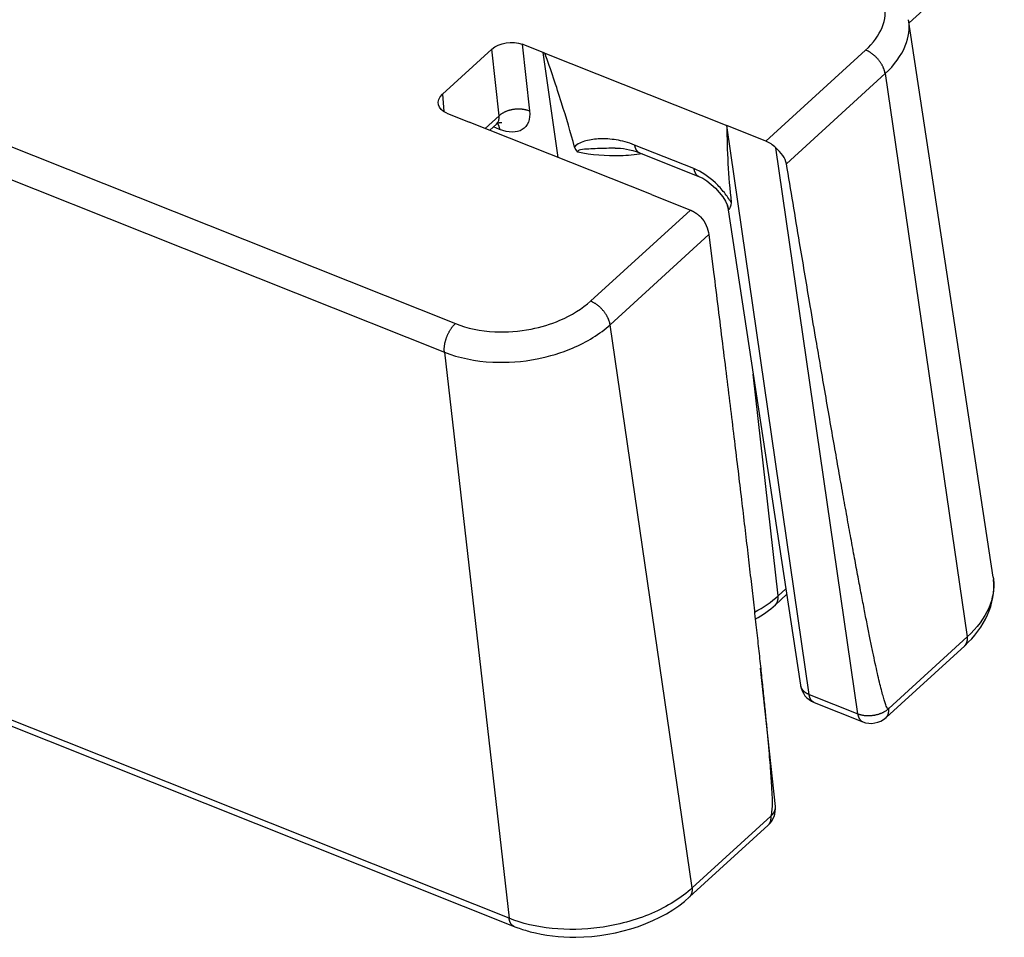
# Model space of a CAD drawing. Extents: x 3234 to 6347, y -214 to 1420.
# Drawn here: x 6133 to 6223, y 777 to 861 of the extents above; entities that cross this region are included whole.
import ezdxf

# ---------------------------------------------------------------- set-up
doc = ezdxf.new("R2010")
doc.units = 0
doc.header["$MEASUREMENT"] = 0
doc.layers.add('6', color=7, linetype='CONTINUOUS')

msp = doc.modelspace()

# ---------------------------------------------------------------- linework, layer by layer
at = {"layer": '6', "color": 7, "linetype": 'Continuous'}
for p, q in [((6214.706, 860.357), (6223.417, 868.311)), ((6222.4, 809.619), (6214.662, 860.652)), ((6171.999, 853.837), (6176.511, 857.957)), ((6177.179, 851.871), (6176.511, 857.957)), ((6179.298, 858.42), (6179.969, 852.308)), ((6181.208, 857.659), (6179.298, 858.42)), ((6201.595, 849.542), (6210.726, 857.879)), ((6182.596, 848.046), (6181.208, 857.659)), ((6181.366, 857.596), (6198.037, 850.959)), ((6114.08, 856.371), (6173.18, 832.841)), ((6203.474, 847.475), (6212.51, 855.724)), ((6212.51, 855.724), (6220.033, 804.173)), ((6113.203, 853.703), (6172.177, 830.223)), ((6171.999, 853.837), (6172.127, 852.24)), ((6172.388, 852.11), (6174.298, 851.35)), ((6175.907, 850.71), (6177.179, 851.871)), ((6191.127, 844.65), (6174.456, 851.287)), ((6176.339, 850.537), (6176.957, 851.101)), ((6177.222, 850.617), (6176.668, 850.838)), ((6201.595, 849.542), (6198.037, 850.959)), ((6205.554, 798.9), (6198.037, 850.959)), ((6195.001, 847.025), (6189.571, 849.186)), ((6210, 797.13), (6202.521, 848.927)), ((6190.023, 848.477), (6195.453, 846.315)), ((6191.127, 844.65), (6194.685, 843.233)), ((6198.088, 843.66), (6204.759, 799.736)), ((6185.555, 834.897), (6194.685, 843.233)), ((6187.339, 832.742), (6196.374, 840.992)), ((6194.862, 781.191), (6187.339, 832.742)), ((6172.177, 830.223), (6178.093, 778.405)), ((6202.707, 807.924), (6200.434, 828.213)), ((6202.707, 807.924), (6203.417, 808.572)), ((6202.464, 807.106), (6203.497, 808.048)), ((6220.033, 804.173), (6212.835, 797.601)), ((6212.592, 796.783), (6219.791, 803.355)), ((6202.465, 788.649), (6201.117, 801.312)), ((6178.093, 778.405), (6121.551, 800.917)), ((6122.007, 800.181), (6178.549, 777.669)), ((6205.554, 798.9), (6210, 797.13)), ((6206.01, 798.164), (6210.456, 796.394)), ((6202.061, 787.763), (6194.862, 781.191)), ((6194.62, 780.373), (6201.818, 786.946))]:
    msp.add_line(p, q, dxfattribs=at)
for points in [[(6214.662, 860.652), (6214.662, 860.652, 0.000011), (6214.662, 860.652, 0.000011), (6214.662, 860.652, 0.000011), (6214.662, 860.652, 0.000011), (6214.662, 860.653, 0.000011), (6214.662, 860.653, 0.000011), (6214.662, 860.653, 0.000011), (6214.662, 860.653, 0.000011), (6214.662, 860.653, 0.000011), (6214.662, 860.653, 0.000011), (6214.662, 860.654, 0.000011), (6214.662, 860.654, 0.000011), (6214.662, 860.654, 0.000011), (6214.662, 860.654, 0.000011), (6214.662, 860.654, 0.000011), (6214.662, 860.654, 0.000011), (6214.661, 860.655, 0.000011), (6214.661, 860.655, 0.000011), (6214.661, 860.655, 0.000011), (6214.661, 860.655, 0.000011), (6214.661, 860.655, 0.000011), (6214.661, 860.656, 0.000011), (6214.661, 860.656, 0.000011), (6214.661, 860.656, 0.000011), (6214.661, 860.656, 0.000011), (6214.661, 860.656, 0.00001), (6214.661, 860.656, 0.000011), (6214.661, 860.657, 0.000011), (6214.661, 860.657, 0.00001), (6214.661, 860.657, 0.00001), (6214.661, 860.657, 0.000011), (6214.661, 860.657, 0.000013), (6214.661, 860.657, 0.00001), (6214.661, 860.658, 0.000003), (6214.661, 860.658, 0.000014), (6214.661, 860.658, 0.000024), (6214.661, 860.658, 0.000012), (6214.661, 860.659, 0.000006)], [(6212.51, 855.724), (6212.497, 855.799, 0.011609), (6212.481, 855.876, 0.010506), (6212.46, 855.955, 0.009878), (6212.436, 856.036, 0.009849), (6212.408, 856.12, 0.009603), (6212.375, 856.205, 0.009339), (6212.338, 856.291, 0.009055), (6212.296, 856.379, 0.008888), (6212.251, 856.467, 0.008675), (6212.201, 856.556, 0.008526), (6212.147, 856.645, 0.008356), (6212.09, 856.733, 0.008241), (6212.028, 856.82, 0.008126), (6211.964, 856.907, 0.008058), (6211.896, 856.992, 0.007971), (6211.825, 857.074, 0.007888), (6211.752, 857.155, 0.007914), (6211.676, 857.233, 0.008026), (6211.598, 857.307, 0.007868), (6211.52, 857.379, 0.00746), (6211.44, 857.447, 0.008131), (6211.359, 857.511, 0.009523), (6211.275, 857.573, 0.007669), (6211.196, 857.628, 0.00338), (6211.125, 857.676, 0.010368), (6211.035, 857.728, 0.018319), (6210.9, 857.797, 0.009939), (6210.726, 857.879, 0.005631)], [(6177.179, 851.871), (6177.238, 851.924, -0.01217), (6177.301, 851.976, -0.011099), (6177.369, 852.027, -0.010518), (6177.442, 852.076, -0.010573), (6177.519, 852.124, -0.010386), (6177.601, 852.171, -0.010167), (6177.687, 852.215, -0.009919), (6177.777, 852.257, -0.00979), (6177.871, 852.296, -0.009603), (6177.968, 852.332, -0.00948), (6178.068, 852.365, -0.009328), (6178.171, 852.395, -0.009231), (6178.276, 852.422, -0.009129), (6178.383, 852.445, -0.009074), (6178.492, 852.463, -0.008994), (6178.601, 852.479, -0.008914), (6178.711, 852.49, -0.008953), (6178.82, 852.497, -0.009083), (6178.929, 852.5, -0.008907), (6179.037, 852.499, -0.008444), (6179.142, 852.495, -0.009194), (6179.247, 852.486, -0.010746), (6179.351, 852.474, -0.008644), (6179.448, 852.459, -0.00382), (6179.534, 852.445, -0.011637), (6179.636, 852.419, -0.020432), (6179.783, 852.373, -0.011022), (6179.969, 852.308, -0.006227)], [(6177.02, 851.154), (6177.031, 851.14, -0.005709), (6177.041, 851.125, -0.00566), (6177.051, 851.11, -0.005558), (6177.06, 851.095, -0.005414), (6177.07, 851.08, -0.005286), (6177.079, 851.064, -0.005166), (6177.088, 851.048, -0.005047), (6177.097, 851.032, -0.004925), (6177.105, 851.015, -0.00481), (6177.113, 850.998, -0.004693), (6177.121, 850.981, -0.004582), (6177.129, 850.964, -0.004467), (6177.136, 850.946, -0.004364), (6177.143, 850.928, -0.004264), (6177.15, 850.91, -0.004154), (6177.156, 850.892, -0.00403), (6177.163, 850.873, -0.003966), (6177.169, 850.854, -0.00394), (6177.175, 850.835, -0.003748), (6177.18, 850.816, -0.003434), (6177.185, 850.797, -0.00368), (6177.19, 850.778, -0.004235), (6177.195, 850.757, -0.003181), (6177.2, 850.738, -0.001175), (6177.204, 850.721, -0.004277), (6177.208, 850.698, -0.007042), (6177.214, 850.663, -0.003391), (6177.222, 850.617, -0.001798)], [(6177.436, 851.208), (6177.427, 851.21, 0.008686), (6177.419, 851.212, 0.008199), (6177.41, 851.214, 0.007717), (6177.401, 851.216, 0.00728), (6177.391, 851.217, 0.006852), (6177.382, 851.218, 0.006466), (6177.372, 851.219, 0.00609), (6177.361, 851.219, 0.005753), (6177.35, 851.22, 0.005426), (6177.339, 851.22, 0.005133), (6177.328, 851.22, 0.004847), (6177.316, 851.219, 0.00459), (6177.304, 851.219, 0.004346), (6177.292, 851.218, 0.004131), (6177.28, 851.217, 0.003906), (6177.267, 851.216, 0.003692), (6177.254, 851.215, 0.003537), (6177.24, 851.213, 0.003434), (6177.226, 851.211, 0.003173), (6177.212, 851.209, 0.002833), (6177.198, 851.207, 0.002985), (6177.183, 851.204, 0.003378), (6177.167, 851.201, 0.002437), (6177.153, 851.198, 0.000821), (6177.139, 851.196, 0.003258), (6177.121, 851.192, 0.005156), (6177.093, 851.185, 0.002352), (6177.055, 851.176, 0.001209)], [(6189.571, 849.186), (6189.577, 849.154, 0.005068), (6189.583, 849.122, 0.005074), (6189.59, 849.09, 0.005188), (6189.597, 849.058, 0.005443), (6189.605, 849.027, 0.005665), (6189.614, 848.996, 0.005878), (6189.623, 848.965, 0.006098), (6189.633, 848.936, 0.006349), (6189.644, 848.906, 0.006599), (6189.656, 848.877, 0.00687), (6189.668, 848.849, 0.007138), (6189.681, 848.822, 0.007426), (6189.694, 848.795, 0.007724), (6189.708, 848.769, 0.00805), (6189.723, 848.744, 0.008339), (6189.739, 848.719, 0.008607), (6189.755, 848.695, 0.009006), (6189.772, 848.673, 0.009538), (6189.789, 848.651, 0.009584), (6189.808, 848.63, 0.009223), (6189.826, 848.61, 0.010513), (6189.846, 848.591, 0.012986), (6189.867, 848.572, 0.010104), (6189.887, 848.556, 0.003435), (6189.905, 848.541, 0.014731), (6189.93, 848.525, 0.026304), (6189.97, 848.503, 0.013062), (6190.023, 848.477, 0.006913)], [(6212.835, 797.601), (6212.765, 797.604, -0.405907), (6212.679, 797.72, -0.098074), (6212.575, 797.952, -0.03093), (6212.456, 798.297, -0.014946), (6212.319, 798.758, -0.008565), (6212.166, 799.331, -0.005621), (6211.996, 800.022, -0.003915), (6211.809, 800.824, -0.002914), (6211.606, 801.744, -0.002231), (6211.386, 802.775, -0.001778), (6211.149, 803.924, -0.001438), (6210.895, 805.184, -0.001195), (6210.625, 806.561, -0.001004), (6210.338, 808.051, -0.000861), (6210.034, 809.658, -0.000739), (6209.714, 811.376, -0.000643), (6209.377, 813.21, -0.000569), (6209.023, 815.159, -0.000515), (6208.651, 817.23, -0.000445), (6208.266, 819.4, -0.000376), (6207.866, 821.667, -0.000376), (6207.441, 824.099, -0.000402), (6206.986, 826.724, -0.000274), (6206.55, 829.256, -0.000089), (6206.147, 831.601, -0.00035), (6205.591, 834.871, -0.000513), (6204.687, 840.241, -0.00022), (6203.474, 847.475, -0.00011)], [(6195.001, 847.025), (6195.006, 846.992, 0.005068), (6195.013, 846.96, 0.005074), (6195.019, 846.928, 0.005188), (6195.027, 846.896, 0.005443), (6195.035, 846.865, 0.005665), (6195.044, 846.834, 0.005878), (6195.053, 846.804, 0.006098), (6195.063, 846.774, 0.006349), (6195.074, 846.744, 0.006599), (6195.085, 846.716, 0.00687), (6195.097, 846.688, 0.007138), (6195.11, 846.66, 0.007426), (6195.124, 846.633, 0.007724), (6195.138, 846.607, 0.00805), (6195.153, 846.582, 0.008339), (6195.168, 846.557, 0.008608), (6195.184, 846.534, 0.009006), (6195.201, 846.511, 0.009538), (6195.219, 846.489, 0.009584), (6195.237, 846.468, 0.009223), (6195.256, 846.448, 0.010513), (6195.275, 846.429, 0.012986), (6195.296, 846.411, 0.010104), (6195.316, 846.394, 0.003435), (6195.335, 846.379, 0.014731), (6195.36, 846.363, 0.026304), (6195.4, 846.342, 0.013062), (6195.453, 846.315, 0.006913)], [(6198.088, 843.66), (6198.088, 843.663, -0.000096), (6198.088, 843.667, -0.000108), (6198.088, 843.67, -0.000125), (6198.088, 843.673, -0.000147), (6198.088, 843.676, -0.000177), (6198.088, 843.678, -0.000214), (6198.088, 843.68, -0.000266), (6198.088, 843.682, -0.000337), (6198.088, 843.684, -0.000446), (6198.088, 843.686, -0.000611), (6198.088, 843.687, -0.0009), (6198.088, 843.688, -0.001426), (6198.088, 843.689, -0.002677), (6198.088, 843.689, -0.006491), (6198.089, 843.689, -0.037858), (6198.089, 843.689), (6198.089, 843.689, -0.014268), (6198.089, 843.688, -0.004324), (6198.089, 843.688, -0.001932), (6198.089, 843.686, -0.001082), (6198.089, 843.685, -0.00079), (6198.089, 843.683, -0.000641), (6198.089, 843.681, -0.000342), (6198.089, 843.679, -0.000096), (6198.089, 843.677, -0.000367), (6198.089, 843.674, -0.000419), (6198.089, 843.668, -0.000149), (6198.089, 843.659, -0.000069)], [(6198.207, 843.292), (6198.201, 843.303, -0.002495), (6198.195, 843.315, -0.002496), (6198.19, 843.327, -0.002504), (6198.184, 843.339, -0.00252), (6198.179, 843.351, -0.002532), (6198.174, 843.362, -0.002544), (6198.168, 843.374, -0.002554), (6198.164, 843.386, -0.002566), (6198.159, 843.398, -0.002577), (6198.154, 843.41, -0.002588), (6198.149, 843.423, -0.002597), (6198.145, 843.435, -0.002606), (6198.141, 843.447, -0.002617), (6198.137, 843.459, -0.002631), (6198.133, 843.471, -0.002633), (6198.129, 843.484, -0.002625), (6198.125, 843.496, -0.002656), (6198.121, 843.508, -0.002718), (6198.118, 843.521, -0.002647), (6198.114, 843.533, -0.002477), (6198.111, 843.546, -0.002742), (6198.108, 843.558, -0.00328), (6198.105, 843.571, -0.002491), (6198.102, 843.583, -0.000849), (6198.1, 843.595, -0.003528), (6198.097, 843.609, -0.00609), (6198.093, 843.631, -0.002978), (6198.088, 843.66, -0.001576)], [(6198.089, 843.658), (6198.089, 843.658, 0.000001), (6198.089, 843.658, 0.000001), (6198.089, 843.658, 0.000001), (6198.089, 843.658, 0.000001), (6198.089, 843.658, 0.000001), (6198.089, 843.658, 0.000001), (6198.089, 843.658, 0.000001), (6198.089, 843.658, 0.000001), (6198.089, 843.658, 0.000001), (6198.089, 843.658, 0.000001), (6198.089, 843.658, 0.000001), (6198.089, 843.658, 0.000001), (6198.089, 843.658, 0.000001), (6198.089, 843.658, 0.000001), (6198.089, 843.658, 0.000001), (6198.089, 843.658, 0.000001), (6198.089, 843.658, 0.000001), (6198.089, 843.658, 0.000001), (6198.089, 843.658, 0.000001), (6198.089, 843.658, 0.000001), (6198.089, 843.658, 0.000001), (6198.089, 843.659, 0.000001), (6198.089, 843.659, 0.000001), (6198.089, 843.659, 0.000001), (6198.089, 843.659, 0.000001), (6198.089, 843.659, 0.000001), (6198.089, 843.659, 0.000001), (6198.089, 843.659, 0.000001), (6198.089, 843.659, 0.000001), (6198.089, 843.659, 0.000001), (6198.089, 843.659, 0.000001), (6198.089, 843.659, 0.000001), (6198.089, 843.659, 0.000001), (6198.089, 843.659, 0), (6198.089, 843.659, 0.000001), (6198.089, 843.659, 0.000002), (6198.089, 843.659, 0.000001), (6198.089, 843.659, 0)], [(6194.685, 843.233), (6194.714, 843.221, -0.003778), (6194.743, 843.209, -0.003636), (6194.773, 843.196, -0.00356), (6194.802, 843.182, -0.003568), (6194.832, 843.168, -0.003543), (6194.862, 843.153, -0.003515), (6194.893, 843.138, -0.003479), (6194.923, 843.122, -0.003461), (6194.954, 843.105, -0.003431), (6194.985, 843.088, -0.003412), (6195.016, 843.07, -0.003383), (6195.047, 843.051, -0.003364), (6195.078, 843.032, -0.00334), (6195.109, 843.012, -0.003331), (6195.14, 842.991, -0.003297), (6195.172, 842.97, -0.003262), (6195.203, 842.948, -0.00327), (6195.235, 842.926, -0.003326), (6195.266, 842.902, -0.003207), (6195.297, 842.879, -0.002977), (6195.328, 842.855, -0.003283), (6195.36, 842.83, -0.003916), (6195.392, 842.803, -0.002933), (6195.422, 842.778, -0.000962), (6195.449, 842.755, -0.004163), (6195.484, 842.724, -0.007125), (6195.536, 842.676, -0.003433), (6195.604, 842.611, -0.001798)], [(6196.374, 840.992), (6196.806, 837.558, -0.000165), (6197.221, 834.237, -0.000176), (6197.619, 831.033, -0.00019), (6198.001, 827.941, -0.000204), (6198.366, 824.965, -0.00022), (6198.715, 822.102, -0.000238), (6199.046, 819.356, -0.000258), (6199.361, 816.721, -0.000281), (6199.659, 814.204, -0.000308), (6199.941, 811.799, -0.000337), (6200.205, 809.51, -0.000372), (6200.453, 807.334, -0.000412), (6200.685, 805.275, -0.00046), (6200.899, 803.328, -0.000516), (6201.097, 801.497, -0.000583), (6201.278, 799.779, -0.000658), (6201.443, 798.178, -0.000764), (6201.591, 796.689, -0.000903), (6201.722, 795.316, -0.001037), (6201.836, 794.056, -0.001141), (6201.934, 792.914, -0.001516), (6202.015, 791.881, -0.002285), (6202.077, 790.962, -0.002294), (6202.126, 790.165, -0.000926), (6202.163, 789.501, -0.004482), (6202.171, 788.906, -0.015711), (6202.136, 788.325, -0.019032), (6202.061, 787.763, -0.01841)], [(6187.339, 832.742), (6187.326, 832.816, 0.011609), (6187.31, 832.893, 0.010506), (6187.29, 832.972, 0.009878), (6187.265, 833.054, 0.00985), (6187.237, 833.137, 0.009603), (6187.204, 833.222, 0.009339), (6187.167, 833.309, 0.009056), (6187.126, 833.396, 0.008888), (6187.08, 833.485, 0.008675), (6187.03, 833.573, 0.008526), (6186.976, 833.662, 0.008356), (6186.919, 833.75, 0.008241), (6186.858, 833.838, 0.008126), (6186.793, 833.924, 0.008058), (6186.725, 834.009, 0.007971), (6186.654, 834.092, 0.007888), (6186.581, 834.172, 0.007914), (6186.505, 834.25, 0.008026), (6186.427, 834.325, 0.007868), (6186.349, 834.396, 0.00746), (6186.269, 834.464, 0.008131), (6186.188, 834.529, 0.009522), (6186.104, 834.59, 0.007669), (6186.025, 834.646, 0.00338), (6185.954, 834.694, 0.010368), (6185.864, 834.746, 0.018318), (6185.729, 834.814, 0.009938), (6185.555, 834.897, 0.005631)], [(6172.177, 830.223), (6172.17, 830.298, -0.010284), (6172.165, 830.377, -0.009263), (6172.164, 830.46, -0.008676), (6172.165, 830.545, -0.008626), (6172.169, 830.634, -0.008392), (6172.177, 830.726, -0.00815), (6172.188, 830.82, -0.007897), (6172.202, 830.917, -0.00775), (6172.219, 831.016, -0.007569), (6172.241, 831.116, -0.007447), (6172.265, 831.218, -0.007311), (6172.293, 831.321, -0.007225), (6172.324, 831.424, -0.007144), (6172.359, 831.526, -0.007105), (6172.396, 831.629, -0.007054), (6172.437, 831.73, -0.007007), (6172.48, 831.83, -0.007062), (6172.526, 831.928, -0.007196), (6172.574, 832.024, -0.007092), (6172.624, 832.116, -0.00676), (6172.675, 832.206, -0.007412), (6172.729, 832.293, -0.008741), (6172.785, 832.378, -0.007095), (6172.839, 832.455, -0.003142), (6172.889, 832.523, -0.009683), (6172.952, 832.601, -0.017363), (6173.051, 832.708, -0.009561), (6173.18, 832.841, -0.005459)], [(6202.464, 807.106), (6202.484, 807.125, 0.010072), (6202.504, 807.145, 0.010126), (6202.522, 807.166, 0.010086), (6202.54, 807.187, 0.009979), (6202.557, 807.209, 0.009873), (6202.573, 807.232, 0.009743), (6202.588, 807.256, 0.0096), (6202.602, 807.28, 0.009431), (6202.616, 807.305, 0.009257), (6202.628, 807.331, 0.009062), (6202.64, 807.357, 0.008864), (6202.651, 807.384, 0.008646), (6202.661, 807.411, 0.00844), (6202.67, 807.438, 0.008227), (6202.678, 807.467, 0.007992), (6202.686, 807.495, 0.007723), (6202.692, 807.524, 0.007564), (6202.698, 807.553, 0.007465), (6202.703, 807.583, 0.007065), (6202.707, 807.613, 0.006444), (6202.71, 807.643, 0.006835), (6202.713, 807.674, 0.007766), (6202.715, 807.706, 0.005827), (6202.716, 807.735, 0.002226), (6202.716, 807.763, 0.007677), (6202.715, 807.798, 0.012439), (6202.712, 807.852, 0.005971), (6202.707, 807.924, 0.003169)], [(6219.791, 803.355), (6219.811, 803.375, 0.010071), (6219.83, 803.395, 0.010125), (6219.849, 803.415, 0.010085), (6219.866, 803.437, 0.009979), (6219.883, 803.459, 0.009872), (6219.899, 803.482, 0.009743), (6219.914, 803.506, 0.009599), (6219.929, 803.53, 0.009431), (6219.942, 803.555, 0.009257), (6219.955, 803.581, 0.009062), (6219.967, 803.607, 0.008864), (6219.977, 803.633, 0.008646), (6219.987, 803.661, 0.00844), (6219.997, 803.688, 0.008227), (6220.005, 803.716, 0.007992), (6220.012, 803.745, 0.007723), (6220.019, 803.774, 0.007564), (6220.025, 803.803, 0.007465), (6220.029, 803.833, 0.007065), (6220.034, 803.863, 0.006444), (6220.037, 803.893, 0.006836), (6220.039, 803.924, 0.007767), (6220.041, 803.955, 0.005827), (6220.042, 803.985, 0.002227), (6220.043, 804.012, 0.007677), (6220.042, 804.048, 0.01244), (6220.039, 804.102, 0.005971), (6220.033, 804.173, 0.00317)], [(6204.759, 799.736), (6204.766, 799.7, 0.011533), (6204.774, 799.664, 0.011526), (6204.783, 799.628, 0.011438), (6204.795, 799.592, 0.011331), (6204.808, 799.557, 0.011198), (6204.823, 799.523, 0.011026), (6204.839, 799.489, 0.010831), (6204.857, 799.455, 0.010616), (6204.876, 799.422, 0.010387), (6204.897, 799.389, 0.010136), (6204.92, 799.357, 0.009878), (6204.944, 799.326, 0.009603), (6204.969, 799.296, 0.009339), (6204.995, 799.266, 0.00907), (6205.023, 799.237, 0.00878), (6205.052, 799.208, 0.008456), (6205.083, 799.181, 0.008252), (6205.114, 799.154, 0.008114), (6205.146, 799.128, 0.007661), (6205.179, 799.103, 0.006976), (6205.213, 799.079, 0.007367), (6205.249, 799.056, 0.008326), (6205.286, 799.033, 0.006261), (6205.321, 799.012, 0.002446), (6205.354, 798.993, 0.008177), (6205.397, 798.971, 0.013212), (6205.464, 798.94, 0.006376), (6205.554, 798.9, 0.003399)], [(6206.01, 798.164), (6205.985, 798.175, -0.012272), (6205.961, 798.187, -0.012303), (6205.937, 798.2, -0.012212), (6205.914, 798.214, -0.012051), (6205.892, 798.229, -0.011865), (6205.87, 798.246, -0.01164), (6205.849, 798.263, -0.011384), (6205.828, 798.282, -0.011099), (6205.808, 798.302, -0.010797), (6205.789, 798.322, -0.010474), (6205.771, 798.344, -0.010141), (6205.753, 798.367, -0.009794), (6205.736, 798.391, -0.009459), (6205.719, 798.415, -0.009125), (6205.704, 798.441, -0.00877), (6205.689, 798.467, -0.008388), (6205.674, 798.494, -0.008128), (6205.661, 798.522, -0.00794), (6205.648, 798.551, -0.00744), (6205.636, 798.58, -0.006728), (6205.625, 798.609, -0.007068), (6205.614, 798.64, -0.007945), (6205.604, 798.672, -0.005913), (6205.595, 798.703, -0.002267), (6205.587, 798.73, -0.007697), (6205.578, 798.767, -0.012298), (6205.567, 798.824, -0.00585), (6205.554, 798.9, -0.003095)], [(6210, 797.13), (6210.078, 797.101, 0.010733), (6210.161, 797.073, 0.009805), (6210.247, 797.049, 0.009315), (6210.337, 797.026, 0.009393), (6210.431, 797.007, 0.009264), (6210.528, 796.99, 0.00911), (6210.629, 796.977, 0.008934), (6210.732, 796.967, 0.008866), (6210.838, 796.961, 0.008751), (6210.946, 796.958, 0.008695), (6211.055, 796.959, 0.008616), (6211.166, 796.964, 0.008587), (6211.277, 796.973, 0.008558), (6211.388, 796.985, 0.008572), (6211.499, 797.002, 0.008568), (6211.609, 797.022, 0.008561), (6211.718, 797.046, 0.008674), (6211.825, 797.073, 0.008876), (6211.93, 797.105, 0.008785), (6212.032, 797.138, 0.0084), (6212.13, 797.175, 0.009228), (6212.226, 797.215, 0.010894), (6212.319, 797.259, 0.008856), (6212.405, 797.302, 0.003937), (6212.48, 797.342, 0.012064), (6212.567, 797.397, 0.021542), (6212.686, 797.484, 0.011796), (6212.835, 797.601, 0.006711)], [(6212.592, 796.783), (6212.612, 796.802, 0.010072), (6212.632, 796.822, 0.010127), (6212.65, 796.843, 0.010086), (6212.668, 796.865, 0.00998), (6212.685, 796.887, 0.009873), (6212.701, 796.91, 0.009744), (6212.716, 796.933, 0.0096), (6212.73, 796.958, 0.009431), (6212.744, 796.983, 0.009257), (6212.757, 797.008, 0.009063), (6212.768, 797.034, 0.008864), (6212.779, 797.061, 0.008646), (6212.789, 797.088, 0.00844), (6212.798, 797.116, 0.008227), (6212.806, 797.144, 0.007993), (6212.814, 797.172, 0.007723), (6212.82, 797.201, 0.007564), (6212.826, 797.231, 0.007465), (6212.831, 797.26, 0.007065), (6212.835, 797.29, 0.006444), (6212.839, 797.32, 0.006836), (6212.841, 797.351, 0.007766), (6212.843, 797.383, 0.005827), (6212.844, 797.413, 0.002227), (6212.844, 797.44, 0.007677), (6212.844, 797.475, 0.01244), (6212.84, 797.529, 0.005971), (6212.835, 797.601, 0.00317)], [(6210, 797.13), (6210.005, 797.096, 0.005074), (6210.011, 797.063, 0.005076), (6210.018, 797.03, 0.00519), (6210.025, 796.997, 0.005451), (6210.033, 796.964, 0.005677), (6210.041, 796.932, 0.005894), (6210.051, 796.901, 0.006118), (6210.06, 796.87, 0.006376), (6210.071, 796.839, 0.006632), (6210.082, 796.809, 0.00691), (6210.095, 796.78, 0.007187), (6210.107, 796.752, 0.007485), (6210.121, 796.724, 0.007793), (6210.135, 796.697, 0.008131), (6210.15, 796.67, 0.008432), (6210.166, 796.645, 0.008714), (6210.182, 796.62, 0.009129), (6210.199, 796.597, 0.00968), (6210.217, 796.574, 0.009739), (6210.236, 796.552, 0.009384), (6210.255, 796.531, 0.010708), (6210.275, 796.511, 0.013243), (6210.296, 796.492, 0.010319), (6210.316, 796.475, 0.003514), (6210.335, 796.46, 0.015058), (6210.361, 796.443, 0.026929), (6210.402, 796.421, 0.013388), (6210.456, 796.394, 0.007087)], [(6210.456, 796.394), (6210.456, 796.394, 0.000003), (6210.456, 796.394, 0.000003), (6210.456, 796.394, 0.000003), (6210.456, 796.394, 0.000003), (6210.456, 796.394, 0.000003), (6210.456, 796.394, 0.000003), (6210.456, 796.394, 0.000003), (6210.456, 796.394, 0.000003), (6210.456, 796.394, 0.000003), (6210.456, 796.394, 0.000003), (6210.456, 796.394, 0.000003), (6210.456, 796.394, 0.000003), (6210.456, 796.394, 0.000003), (6210.456, 796.394, 0.000003), (6210.456, 796.394, 0.000003), (6210.456, 796.394, 0.000003), (6210.456, 796.394, 0.000003), (6210.456, 796.394, 0.000003), (6210.456, 796.394, 0.000003), (6210.456, 796.394, 0.000002), (6210.456, 796.394, 0.000003), (6210.456, 796.394, 0.000003), (6210.456, 796.394, 0.000002), (6210.456, 796.394, 0.000001), (6210.456, 796.394, 0.000003), (6210.456, 796.394, 0.000006), (6210.456, 796.394, 0.000003), (6210.456, 796.394, 0.000002)], [(6202.061, 787.763), (6202.087, 787.788, 0.005345), (6202.112, 787.812, 0.005309), (6202.137, 787.838, 0.005386), (6202.161, 787.863, 0.005609), (6202.185, 787.89, 0.005789), (6202.207, 787.916, 0.005956), (6202.23, 787.943, 0.006122), (6202.251, 787.971, 0.006318), (6202.272, 787.999, 0.006502), (6202.291, 788.027, 0.006704), (6202.31, 788.056, 0.006894), (6202.328, 788.085, 0.0071), (6202.345, 788.115, 0.007305), (6202.361, 788.145, 0.007534), (6202.376, 788.175, 0.007717), (6202.39, 788.205, 0.007881), (6202.403, 788.236, 0.008156), (6202.415, 788.267, 0.008547), (6202.426, 788.299, 0.008493), (6202.436, 788.33, 0.008094), (6202.444, 788.361, 0.009142), (6202.451, 788.393, 0.011183), (6202.457, 788.426, 0.008611), (6202.462, 788.457, 0.002901), (6202.466, 788.485, 0.012461), (6202.468, 788.521, 0.022006), (6202.468, 788.577, 0.010853), (6202.465, 788.649, 0.005731)], [(6201.818, 786.946), (6201.838, 786.965, 0.010066), (6201.858, 786.985, 0.01012), (6201.876, 787.006, 0.010079), (6201.894, 787.027, 0.009973), (6201.911, 787.049, 0.009867), (6201.927, 787.072, 0.009738), (6201.942, 787.096, 0.009594), (6201.956, 787.12, 0.009426), (6201.97, 787.145, 0.009252), (6201.982, 787.171, 0.009058), (6201.994, 787.197, 0.00886), (6202.005, 787.224, 0.008642), (6202.015, 787.251, 0.008437), (6202.024, 787.278, 0.008224), (6202.032, 787.307, 0.00799), (6202.04, 787.335, 0.007721), (6202.046, 787.364, 0.007562), (6202.052, 787.393, 0.007463), (6202.057, 787.423, 0.007063), (6202.061, 787.453, 0.006442), (6202.064, 787.483, 0.006834), (6202.067, 787.514, 0.007765), (6202.069, 787.545, 0.005826), (6202.07, 787.575, 0.002226), (6202.07, 787.603, 0.007676), (6202.069, 787.638, 0.012439), (6202.066, 787.692, 0.005971), (6202.061, 787.763, 0.00317)], [(6201.818, 786.946), (6201.818, 786.946, 0.000003), (6201.818, 786.946, 0.000003), (6201.818, 786.946, 0.000003), (6201.818, 786.946, 0.000003), (6201.818, 786.946, 0.000003), (6201.818, 786.946, 0.000003), (6201.818, 786.946, 0.000003), (6201.818, 786.946, 0.000003), (6201.818, 786.946, 0.000003), (6201.818, 786.946, 0.000003), (6201.818, 786.946, 0.000003), (6201.818, 786.946, 0.000003), (6201.818, 786.946, 0.000003), (6201.818, 786.946, 0.000003), (6201.818, 786.946, 0.000003), (6201.818, 786.946, 0.000003), (6201.818, 786.946, 0.000003), (6201.818, 786.946, 0.000003), (6201.818, 786.946, 0.000003), (6201.818, 786.946, 0.000003), (6201.818, 786.946, 0.000003), (6201.818, 786.946, 0.000004), (6201.818, 786.946, 0.000003), (6201.818, 786.946, 0.000001), (6201.818, 786.946, 0.000004), (6201.818, 786.946, 0.000006), (6201.818, 786.946, 0.000003), (6201.818, 786.946, 0.000002)], [(6194.62, 780.373), (6194.64, 780.392, 0.010073), (6194.659, 780.412, 0.010127), (6194.678, 780.433, 0.010086), (6194.696, 780.455, 0.00998), (6194.712, 780.477, 0.009873), (6194.728, 780.5, 0.009744), (6194.744, 780.523, 0.0096), (6194.758, 780.548, 0.009432), (6194.771, 780.573, 0.009258), (6194.784, 780.598, 0.009063), (6194.796, 780.624, 0.008864), (6194.807, 780.651, 0.008646), (6194.817, 780.678, 0.008441), (6194.826, 780.706, 0.008227), (6194.834, 780.734, 0.007993), (6194.841, 780.763, 0.007723), (6194.848, 780.791, 0.007564), (6194.854, 780.821, 0.007465), (6194.859, 780.851, 0.007065), (6194.863, 780.88, 0.006444), (6194.866, 780.91, 0.006835), (6194.869, 780.941, 0.007766), (6194.87, 780.973, 0.005827), (6194.871, 781.003, 0.002226), (6194.872, 781.03, 0.007677), (6194.871, 781.065, 0.012439), (6194.868, 781.12, 0.005971), (6194.862, 781.191, 0.003169)], [(6178.549, 777.669), (6178.524, 777.68, -0.012279), (6178.5, 777.691, -0.01231), (6178.477, 777.704, -0.012219), (6178.454, 777.719, -0.012058), (6178.431, 777.734, -0.011872), (6178.409, 777.75, -0.011646), (6178.388, 777.768, -0.011389), (6178.368, 777.787, -0.011103), (6178.348, 777.806, -0.010801), (6178.329, 777.827, -0.010477), (6178.31, 777.849, -0.010144), (6178.292, 777.872, -0.009796), (6178.275, 777.896, -0.009461), (6178.259, 777.92, -0.009127), (6178.243, 777.946, -0.008771), (6178.228, 777.972, -0.008389), (6178.214, 777.999, -0.008129), (6178.2, 778.027, -0.00794), (6178.187, 778.056, -0.00744), (6178.175, 778.085, -0.006727), (6178.164, 778.114, -0.007067), (6178.153, 778.145, -0.007944), (6178.143, 778.177, -0.005912), (6178.134, 778.208, -0.002267), (6178.126, 778.235, -0.007695), (6178.118, 778.272, -0.012295), (6178.107, 778.329, -0.005849), (6178.093, 778.405, -0.003095)]]:
    msp.add_lwpolyline(points, format="xyb", dxfattribs=at)
for points, knots in [([(6210.726, 857.879), (6211.423, 858.516), (6212.456, 859.935), (6212.67, 862.179), (6211.499, 864.195), (6209.925, 865.18), (6209.001, 865.548)], [2, 2, 2, 2, 3.123213, 4.244908, 5.366944, 6.490285, 6.490285, 6.490285, 6.490285]), ([(6212.51, 855.724), (6213.366, 856.506), (6214.553, 858.139), (6214.779, 859.869), (6214.662, 860.652)], [2, 2, 2, 2, 3.123213, 4.119398, 4.119398, 4.119398, 4.119398]), ([(6184.083, 848.996), (6183.739, 850.334), (6183.091, 852.445), (6182.188, 855.311), (6181.636, 856.836), (6181.367, 857.597)], [0.000135014, 0.000135014, 0.000135014, 0.000135014, 0.001415599, 0.002123653, 0.002832669, 0.002832669, 0.002832669, 0.002832669]), ([(6179.969, 852.308), (6180.054, 851.536), (6179.81, 850.909), (6178.798, 850.287), (6178.034, 850.294), (6177.222, 850.617)], [2, 2, 2, 2, 2.977804, 2.977804, 3.955709, 3.955709, 3.955709, 3.955709]), ([(6189.571, 849.186), (6188.996, 849.415), (6188.435, 849.566), (6187.385, 849.738), (6186.894, 849.766), (6185.971, 849.731), (6185.537, 849.672), (6184.932, 849.515), (6184.737, 849.451), (6184.368, 849.279), (6184.187, 849.174), (6184.083, 848.996)], [2, 2, 2, 2, 2.706856, 2.706856, 3.38524, 3.38524, 4.047041, 4.047041, 4.379183, 4.379183, 4.729189, 4.729189, 4.729189, 4.729189]), ([(6187.792, 848.901), (6187.737, 848.9), (6187.682, 848.899), (6187.075, 848.886), (6186.518, 848.87), (6185.709, 848.838), (6185.442, 848.827), (6184.927, 848.79), (6184.667, 848.769), (6184.411, 848.666), (6184.359, 848.609), (6184.388, 848.529)], [3.319746, 3.319746, 3.319746, 3.319746, 3.38524, 3.38524, 4.047041, 4.047041, 4.379183, 4.379183, 4.729189, 4.729189, 4.923935, 4.923935, 4.923935, 4.923935]), ([(6190.265, 848.381), (6189.612, 848.284), (6188.954, 848.223), (6186.948, 848.152), (6185.612, 848.264), (6184.388, 848.529)], [5.404848, 5.404848, 5.404848, 5.404848, 6.156222, 6.156222, 7.705124, 7.705124, 7.705124, 7.705124]), ([(6198.422, 843.92), (6198.241, 844.23), (6197.807, 844.859), (6196.705, 846.069), (6195.672, 846.758), (6195.001, 847.025)], [2.499919, 2.499919, 2.499919, 2.499919, 2.871381, 3.261955, 4.08715, 4.08715, 4.08715, 4.08715]), ([(6198.207, 843.292), (6198.202, 843.349), (6198.166, 843.465), (6198.106, 843.616), (6198.089, 843.658)], [2, 2, 2, 2, 2.1725657, 2.2352694, 2.2352694, 2.2352694, 2.2352694]), ([(6173.18, 832.841), (6174.242, 832.418), (6176.525, 831.947), (6179.966, 832.199), (6183.111, 833.153), (6184.801, 834.209), (6185.555, 834.897)], [2, 2, 2, 2, 3.292083, 4.368949, 5.277814, 6.490377, 6.490377, 6.490377, 6.490377]), ([(6172.177, 830.223), (6173.48, 829.704), (6176.264, 829.131), (6180.493, 829.436), (6184.352, 830.611), (6186.415, 831.898), (6187.339, 832.742)], [2, 2, 2, 2, 3.292083, 4.368949, 5.277814, 6.490377, 6.490377, 6.490377, 6.490377]), ([(6222.426, 809.416), (6222.517, 808.558), (6222.213, 806.722), (6220.92, 804.983), (6220.033, 804.173)], [0.5457849, 0.5457849, 0.5457849, 0.5457849, 0.7651167, 1, 1, 1, 1]), ([(6222.4, 809.619), (6222.401, 809.612), (6222.411, 809.545), (6222.419, 809.477), (6222.426, 809.416)], [0.52843803, 0.52843803, 0.52843803, 0.52843803, 0.53015911, 0.54578491, 0.54578491, 0.54578491, 0.54578491]), ([(6194.862, 781.191), (6193.863, 780.278), (6191.3, 778.672), (6186.613, 777.393), (6181.952, 777.305), (6179.268, 777.937), (6178.093, 778.405)], [0, 0, 0, 0, 0.264796, 0.529556, 0.764814, 1, 1, 1, 1]), ([(6178.549, 777.669), (6178.659, 777.626), (6179.142, 777.441), (6180.904, 776.894), (6186.594, 776.194), (6192.134, 778.072), (6194.62, 780.373)], [0, 0, 0, 0, 0.022342, 0.096218, 0.340363, 1, 1, 1, 1])]:
    msp.add_open_spline(points, degree=3, knots=knots, dxfattribs=at)
for points in [[(6176.511, 857.957), (6177.164, 858.553), (6178.434, 858.764), (6179.298, 858.42)], [(6181.367, 857.597), (6181.314, 857.618), (6181.261, 857.638), (6181.208, 857.659)], [(6172.388, 852.11), (6171.524, 852.454), (6171.347, 853.242), (6171.999, 853.837)], [(6176.956, 851.101), (6177.14, 851.271), (6177.22, 851.545), (6177.179, 851.871)], [(6174.298, 851.35), (6174.351, 851.329), (6174.403, 851.308), (6174.455, 851.286)], [(6176.956, 851.101), (6176.989, 851.133), (6177.024, 851.159), (6177.055, 851.176)], [(6198.037, 850.959), (6198.018, 848.685), (6198.168, 846.326), (6198.422, 843.92)], [(6184.388, 848.529), (6184.285, 848.683), (6184.18, 848.835), (6184.083, 848.996)], [(6187.792, 848.901), (6188.435, 848.911), (6189.176, 848.812), (6190.023, 848.477)], [(6202.521, 848.927), (6202.236, 849.2), (6201.911, 849.416), (6201.595, 849.542)], [(6203.474, 847.475), (6203.391, 847.975), (6202.994, 848.487), (6202.521, 848.927)], [(6195.453, 846.315), (6196.38, 845.983), (6197.709, 844.642), (6198.089, 843.658)], [(6198.422, 843.92), (6198.375, 843.567), (6198.279, 843.346), (6198.207, 843.292)], [(6195.604, 842.611), (6196.06, 842.159), (6196.309, 841.508), (6196.374, 840.992)], [(6219.791, 803.355), (6221.611, 805.005), (6222.669, 807.199), (6222.426, 809.416)], [(6200.555, 806.433), (6201.372, 806.866), (6202.101, 807.371), (6202.707, 807.924)], [(6200.628, 805.779), (6201.309, 806.163), (6201.929, 806.607), (6202.464, 807.106)], [(6204.759, 799.736), (6204.859, 799.04), (6205.353, 798.418), (6206.01, 798.164)], [(6210.456, 796.394), (6211.165, 796.105), (6212.031, 796.26), (6212.592, 796.783)], [(6201.818, 786.946), (6202.287, 787.369), (6202.536, 788.021), (6202.465, 788.649)]]:
    msp.add_open_spline(points, degree=3, dxfattribs=at)

doc.saveas('drawing.dxf')
